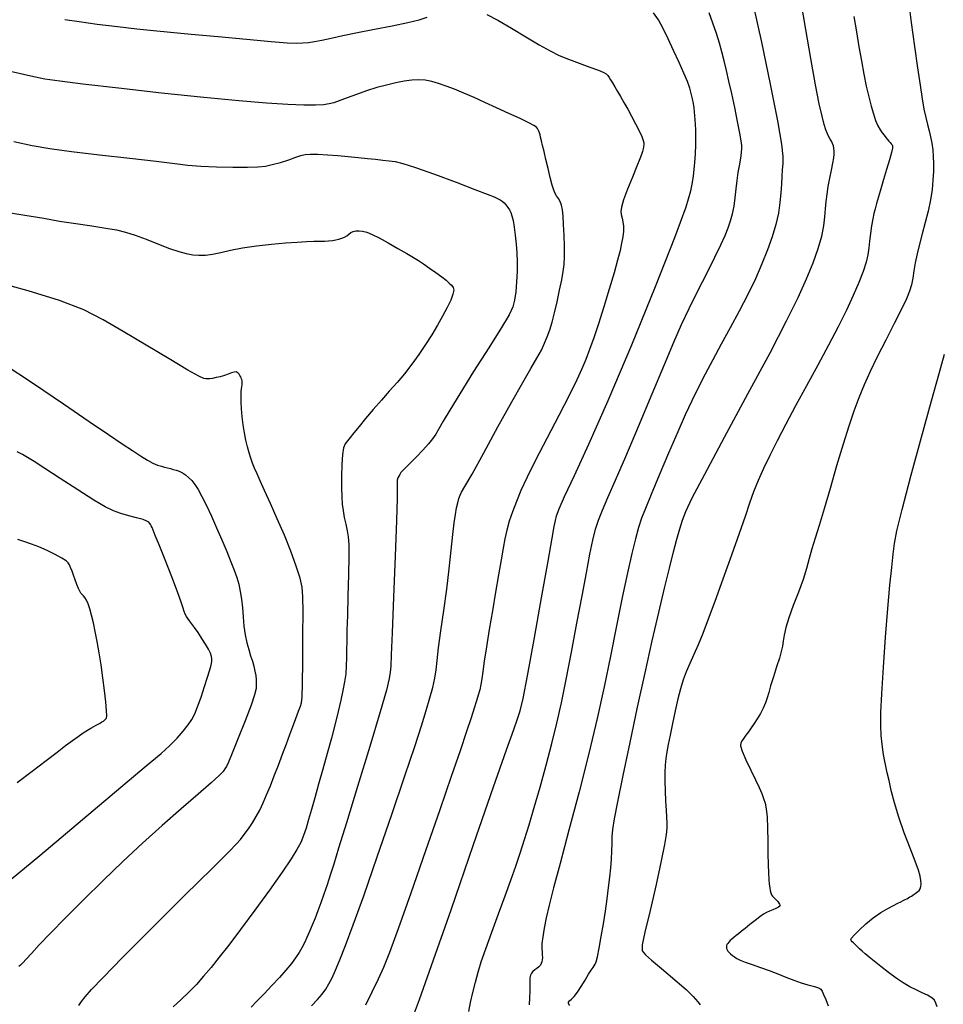
# Model space of a CAD drawing. Extents: x 349575 to 352775, y 1035233 to 1038233.
# Drawn here: x 351558 to 351728, y 1036363 to 1036544 of the extents above; entities that cross this region are included whole.
import ezdxf

# ---------------------------------------------------------------- set-up
doc = ezdxf.new("R2010")
doc.units = 0
doc.header["$MEASUREMENT"] = 0
doc.layers.add('INDEX', color=1, linetype='CONTINUOUS')
doc.layers.add('INTER', color=33, linetype='CONTINUOUS')

msp = doc.modelspace()

# ---------------------------------------------------------------- linework, layer by layer
at = {"layer": 'INDEX', "color": 1, "linetype": 'CONTINUOUS'}
for points, elevation in [([(351640.422, 1036361.324), (351640.715, 1036362.968), (351641.132, 1036364.843), (351641.605, 1036366.742), (351641.605, 1036366.742), (351642.097, 1036368.547), (351642.695, 1036370.489), (351643.513, 1036372.882), (351643.513, 1036372.882), (351644.616, 1036375.92), (351645.871, 1036379.301), (351647.092, 1036382.598), (351647.092, 1036382.598), (351648.139, 1036385.488), (351649.036, 1036388.051), (351649.852, 1036390.472), (351649.852, 1036390.472), (351650.651, 1036392.939), (351651.494, 1036395.655), (351652.438, 1036398.831), (351652.438, 1036398.831), (351653.511, 1036402.581), (351654.632, 1036406.638), (351655.688, 1036410.641), (351655.688, 1036410.641), (351656.604, 1036414.364), (351657.445, 1036418.125), (351658.315, 1036422.38), (351658.315, 1036422.38), (351659.281, 1036427.402), (351660.28, 1036432.749), (351661.216, 1036437.796), (351661.216, 1036437.796), (351662.013, 1036442.037), (351662.676, 1036445.43), (351663.228, 1036448.049), (351663.228, 1036448.049), (351663.715, 1036450.027), (351664.249, 1036451.719), (351664.962, 1036453.538), (351664.962, 1036453.538), (351665.978, 1036455.879), (351667.384, 1036459.061), (351669.26, 1036463.387), (351669.26, 1036463.387), (351671.607, 1036468.94), (351674.109, 1036474.929), (351676.371, 1036480.347), (351676.371, 1036480.347), (351678.115, 1036484.465), (351679.534, 1036487.677), (351680.937, 1036490.658), (351680.937, 1036490.658), (351682.542, 1036493.903), (351684.199, 1036497.186), (351685.666, 1036500.104), (351685.666, 1036500.104), (351686.76, 1036502.356), (351687.533, 1036504.067), (351688.097, 1036505.465), (351688.097, 1036505.465), (351688.545, 1036506.755), (351688.904, 1036508.053), (351689.182, 1036509.448), (351689.182, 1036509.448), (351689.394, 1036510.998), (351689.571, 1036512.621), (351689.751, 1036514.199), (351689.751, 1036514.199), (351689.959, 1036515.631), (351690.172, 1036516.878), (351690.354, 1036517.915), (351690.481, 1036518.734), (351690.555, 1036519.396), (351690.589, 1036519.978), (351690.589, 1036519.978), (351690.584, 1036520.591), (351690.492, 1036521.474), (351690.254, 1036522.902), (351690.254, 1036522.902), (351689.835, 1036525.033), (351689.302, 1036527.585), (351688.747, 1036530.161), (351688.747, 1036530.161), (351688.243, 1036532.443), (351687.789, 1036534.431), (351687.368, 1036536.201), (351687.368, 1036536.201), (351686.954, 1036537.84), (351686.499, 1036539.467), (351685.946, 1036541.206), (351685.946, 1036541.206), (351685.272, 1036543.124), (351684.584, 1036545.035)], 2420), ([(351553.805, 1036508.592), (351558.764, 1036507.831), (351562.24, 1036507.224), (351565.124, 1036506.711), (351565.124, 1036506.711), (351568.103, 1036506.242), (351571.046, 1036505.814), (351573.619, 1036505.435), (351573.619, 1036505.435), (351575.606, 1036505.092), (351577.275, 1036504.696), (351579.01, 1036504.141), (351579.01, 1036504.141), (351581.084, 1036503.364), (351583.307, 1036502.492), (351585.376, 1036501.7), (351585.376, 1036501.7), (351587.062, 1036501.123), (351588.431, 1036500.75), (351589.623, 1036500.529), (351589.623, 1036500.529), (351590.769, 1036500.424), (351591.957, 1036500.445), (351593.265, 1036500.614), (351593.265, 1036500.614), (351594.773, 1036500.936), (351596.571, 1036501.35), (351598.752, 1036501.778), (351598.752, 1036501.778), (351601.34, 1036502.152), (351604.083, 1036502.458), (351606.658, 1036502.694), (351606.658, 1036502.694), (351608.809, 1036502.858), (351610.538, 1036502.961), (351611.91, 1036503.016), (351611.91, 1036503.016), (351612.995, 1036503.039), (351613.869, 1036503.05), (351614.614, 1036503.076), (351614.614, 1036503.076), (351615.295, 1036503.137), (351615.926, 1036503.237), (351616.506, 1036503.376), (351616.506, 1036503.376), (351617.037, 1036503.553), (351617.517, 1036503.77), (351617.947, 1036504.026), (351617.947, 1036504.026), (351618.334, 1036504.312), (351618.715, 1036504.589), (351619.134, 1036504.809), (351619.134, 1036504.809), (351619.628, 1036504.93), (351620.204, 1036504.946), (351620.862, 1036504.855), (351620.862, 1036504.855), (351621.623, 1036504.646), (351622.59, 1036504.259), (351623.886, 1036503.624), (351623.886, 1036503.624), (351625.56, 1036502.713), (351627.367, 1036501.686), (351628.986, 1036500.747), (351628.986, 1036500.747), (351630.192, 1036500.041), (351631.14, 1036499.463), (351632.079, 1036498.849), (351632.079, 1036498.849), (351633.186, 1036498.083), (351634.356, 1036497.244), (351635.413, 1036496.457), (351635.413, 1036496.457), (351636.218, 1036495.821), (351636.796, 1036495.319), (351637.209, 1036494.908), (351637.209, 1036494.908), (351637.498, 1036494.524), (351637.613, 1036494.035), (351637.483, 1036493.292), (351637.483, 1036493.292), (351637.059, 1036492.187), (351636.391, 1036490.789), (351635.554, 1036489.208), (351635.554, 1036489.208), (351634.607, 1036487.539), (351633.567, 1036485.807), (351632.434, 1036484.019), (351632.434, 1036484.019), (351631.214, 1036482.192), (351629.921, 1036480.379), (351628.577, 1036478.64), (351628.577, 1036478.64), (351627.195, 1036477.011), (351625.776, 1036475.426), (351624.315, 1036473.795), (351624.315, 1036473.795), (351622.828, 1036472.07), (351621.417, 1036470.38), (351620.202, 1036468.901), (351619.273, 1036467.761), (351618.589, 1036466.918), (351618.076, 1036466.285), (351618.076, 1036466.285), (351617.673, 1036465.738), (351617.367, 1036465.012), (351617.154, 1036463.808), (351617.154, 1036463.808), (351617.03, 1036461.949), (351616.978, 1036459.752), (351616.977, 1036457.657), (351616.977, 1036457.657), (351617.013, 1036455.997), (351617.101, 1036454.667), (351617.259, 1036453.455), (351617.259, 1036453.455), (351617.494, 1036452.198), (351617.764, 1036450.936), (351618.013, 1036449.759), (351618.013, 1036449.759), (351618.196, 1036448.66), (351618.3, 1036447.24), (351618.321, 1036445), (351618.321, 1036445), (351618.263, 1036441.658), (351618.16, 1036437.79), (351618.057, 1036434.189), (351618.057, 1036434.189), (351617.986, 1036431.459), (351617.946, 1036429.457), (351617.923, 1036427.849), (351617.923, 1036427.849), (351617.903, 1036426.356), (351617.856, 1036424.896), (351617.747, 1036423.441), (351617.747, 1036423.441), (351617.548, 1036421.952), (351617.255, 1036420.355), (351616.864, 1036418.57), (351616.864, 1036418.57), (351616.377, 1036416.527), (351615.793, 1036414.214), (351615.112, 1036411.63), (351615.112, 1036411.63), (351614.343, 1036408.808), (351613.539, 1036405.911), (351612.76, 1036403.136), (351612.76, 1036403.136), (351612.058, 1036400.645), (351611.441, 1036398.473), (351610.911, 1036396.618), (351610.911, 1036396.618), (351610.454, 1036395.061), (351610.005, 1036393.706), (351609.484, 1036392.435), (351609.484, 1036392.435), (351608.792, 1036391.095), (351607.73, 1036389.386), (351606.079, 1036386.97), (351606.079, 1036386.97), (351603.731, 1036383.669), (351601.027, 1036379.941), (351598.419, 1036376.406), (351598.419, 1036376.406), (351596.26, 1036373.546), (351594.504, 1036371.292), (351593.006, 1036369.442), (351593.006, 1036369.442), (351591.63, 1036367.815), (351590.289, 1036366.32), (351588.903, 1036364.89), (351588.903, 1036364.89), (351587.436, 1036363.488), (351586.015, 1036362.196)], 2430), ([(351726.533, 1036362.2), (351726.307, 1036362.878), (351726.016, 1036363.409), (351725.533, 1036363.863), (351725.533, 1036363.863), (351724.767, 1036364.302), (351723.78, 1036364.763), (351722.672, 1036365.28), (351722.672, 1036365.28), (351721.518, 1036365.882), (351720.304, 1036366.605), (351718.992, 1036367.48), (351718.992, 1036367.48), (351717.576, 1036368.511), (351716.177, 1036369.585), (351714.95, 1036370.558), (351714.95, 1036370.558), (351714.008, 1036371.323), (351713.304, 1036371.915), (351712.747, 1036372.409), (351712.264, 1036372.861), (351711.838, 1036373.272), (351711.467, 1036373.631), (351711.467, 1036373.631), (351711.153, 1036373.926), (351710.9, 1036374.165), (351710.717, 1036374.358), (351710.717, 1036374.358), (351710.633, 1036374.537), (351710.762, 1036374.832), (351711.242, 1036375.393), (351711.242, 1036375.393), (351712.159, 1036376.312), (351713.394, 1036377.439), (351714.78, 1036378.563), (351714.78, 1036378.563), (351716.162, 1036379.512), (351717.431, 1036380.262), (351718.495, 1036380.83), (351718.495, 1036380.83), (351719.287, 1036381.234), (351719.858, 1036381.517), (351720.288, 1036381.726), (351720.288, 1036381.726), (351720.645, 1036381.902), (351720.959, 1036382.064), (351721.248, 1036382.224), (351721.248, 1036382.224), (351721.526, 1036382.391), (351721.793, 1036382.561), (351722.046, 1036382.726), (351722.046, 1036382.726), (351722.283, 1036382.884), (351722.513, 1036383.04), (351722.75, 1036383.2), (351722.75, 1036383.2), (351722.998, 1036383.378), (351723.231, 1036383.6), (351723.418, 1036383.9), (351723.418, 1036383.9), (351723.532, 1036384.304), (351723.568, 1036384.817), (351723.526, 1036385.439), (351723.526, 1036385.439), (351723.388, 1036386.21), (351723.072, 1036387.321), (351722.477, 1036389.004), (351722.477, 1036389.004), (351721.557, 1036391.388), (351720.477, 1036394.206), (351719.456, 1036397.086), (351719.456, 1036397.086), (351718.667, 1036399.711), (351718.093, 1036401.975), (351717.673, 1036403.822), (351717.673, 1036403.822), (351717.351, 1036405.244), (351717.089, 1036406.426), (351716.854, 1036407.6), (351716.854, 1036407.6), (351716.624, 1036408.95), (351716.415, 1036410.472), (351716.253, 1036412.112), (351716.253, 1036412.112), (351716.167, 1036413.914), (351716.186, 1036416.299), (351716.34, 1036419.787), (351716.34, 1036419.787), (351716.642, 1036424.651), (351717.04, 1036430.195), (351717.462, 1036435.48), (351717.462, 1036435.48), (351717.848, 1036439.752), (351718.179, 1036443.012), (351718.442, 1036445.442), (351718.442, 1036445.442), (351718.678, 1036447.38), (351719.124, 1036449.763), (351720.071, 1036453.677), (351720.071, 1036453.677), (351721.684, 1036459.773), (351723.639, 1036466.947), (351725.488, 1036473.658), (351725.488, 1036473.658), (351726.879, 1036478.707), (351727.857, 1036482.255)], 2410)]:
    msp.add_lwpolyline(points, dxfattribs=dict(at, elevation=elevation))
at = {"layer": 'INTER', "linetype": 'CONTINUOUS'}
for points, elevation in [([(351721.183, 1036547.733), (351721.771, 1036543.25), (351722.371, 1036538.842), (351722.922, 1036534.897), (351722.922, 1036534.897), (351723.377, 1036531.712), (351723.757, 1036529.226), (351724.1, 1036527.289), (351724.1, 1036527.289), (351724.435, 1036525.75), (351724.759, 1036524.473), (351725.059, 1036523.322), (351725.059, 1036523.322), (351725.325, 1036522.184), (351725.545, 1036521.026), (351725.71, 1036519.835), (351725.71, 1036519.835), (351725.812, 1036518.597), (351725.852, 1036517.277), (351725.836, 1036515.84), (351725.836, 1036515.84), (351725.762, 1036514.254), (351725.599, 1036512.509), (351725.308, 1036510.602), (351725.308, 1036510.602), (351724.872, 1036508.548), (351724.343, 1036506.434), (351723.794, 1036504.37), (351723.794, 1036504.37), (351723.29, 1036502.444), (351722.855, 1036500.671), (351722.505, 1036499.046), (351722.505, 1036499.046), (351722.245, 1036497.563), (351722.024, 1036496.212), (351721.784, 1036494.98), (351721.784, 1036494.98), (351721.449, 1036493.802), (351720.894, 1036492.414), (351719.982, 1036490.498), (351719.982, 1036490.498), (351718.641, 1036487.863), (351717.066, 1036484.808), (351715.522, 1036481.758), (351715.522, 1036481.758), (351714.214, 1036479.036), (351713.116, 1036476.572), (351712.142, 1036474.198), (351712.142, 1036474.198), (351711.213, 1036471.734), (351710.258, 1036468.961), (351709.213, 1036465.651), (351709.213, 1036465.651), (351708.043, 1036461.706), (351706.841, 1036457.556), (351705.731, 1036453.762), (351705.731, 1036453.762), (351704.812, 1036450.748), (351704.077, 1036448.394), (351703.491, 1036446.445), (351703.491, 1036446.445), (351703.007, 1036444.656), (351702.509, 1036442.833), (351701.866, 1036440.795), (351701.866, 1036440.795), (351701.005, 1036438.441), (351700.069, 1036435.99), (351699.259, 1036433.744), (351699.259, 1036433.744), (351698.723, 1036431.937), (351698.412, 1036430.535), (351698.224, 1036429.436), (351698.224, 1036429.436), (351698.063, 1036428.517), (351697.848, 1036427.565), (351697.504, 1036426.344), (351697.504, 1036426.344), (351696.99, 1036424.711), (351696.407, 1036422.902), (351695.892, 1036421.245), (351695.892, 1036421.245), (351695.542, 1036419.982), (351695.277, 1036419.002), (351694.979, 1036418.109), (351694.979, 1036418.109), (351694.555, 1036417.15), (351694.029, 1036416.149), (351693.455, 1036415.176), (351693.455, 1036415.176), (351692.88, 1036414.286), (351692.328, 1036413.488), (351691.819, 1036412.78), (351691.819, 1036412.78), (351691.37, 1036412.158), (351690.984, 1036411.621), (351690.66, 1036411.171), (351690.66, 1036411.171), (351690.422, 1036410.764), (351690.377, 1036410.188), (351690.658, 1036409.187), (351690.658, 1036409.187), (351691.334, 1036407.612), (351692.23, 1036405.739), (351693.106, 1036403.946), (351693.106, 1036403.946), (351693.777, 1036402.529), (351694.256, 1036401.437), (351694.611, 1036400.532), (351694.611, 1036400.532), (351694.894, 1036399.661), (351695.111, 1036398.598), (351695.256, 1036397.1), (351695.256, 1036397.1), (351695.329, 1036395.025), (351695.359, 1036392.644), (351695.382, 1036390.326), (351695.382, 1036390.326), (351695.427, 1036388.375), (351695.493, 1036386.819), (351695.572, 1036385.616), (351695.572, 1036385.616), (351695.655, 1036384.721), (351695.745, 1036384.062), (351695.843, 1036383.56), (351695.843, 1036383.56), (351695.955, 1036383.15), (351696.091, 1036382.807), (351696.268, 1036382.519), (351696.268, 1036382.519), (351696.493, 1036382.271), (351696.746, 1036382.042), (351696.999, 1036381.804), (351696.999, 1036381.804), (351697.228, 1036381.543), (351697.418, 1036381.279), (351697.558, 1036381.043), (351697.558, 1036381.043), (351697.628, 1036380.853), (351697.574, 1036380.685), (351697.332, 1036380.502), (351697.332, 1036380.502), (351696.872, 1036380.279), (351696.281, 1036380.031), (351695.674, 1036379.782), (351695.674, 1036379.782), (351695.132, 1036379.537), (351694.579, 1036379.227), (351693.901, 1036378.76), (351693.901, 1036378.76), (351693.029, 1036378.088), (351692.076, 1036377.319), (351691.197, 1036376.6), (351691.197, 1036376.6), (351690.511, 1036376.044), (351689.986, 1036375.623), (351689.553, 1036375.276), (351689.553, 1036375.276), (351689.155, 1036374.95), (351688.791, 1036374.641), (351688.474, 1036374.356), (351688.474, 1036374.356), (351688.213, 1036374.099), (351688.012, 1036373.862), (351687.87, 1036373.632), (351687.87, 1036373.632), (351687.787, 1036373.399), (351687.763, 1036373.163), (351687.799, 1036372.922), (351687.799, 1036372.922), (351687.893, 1036372.676), (351688.047, 1036372.426), (351688.26, 1036372.172), (351688.26, 1036372.172), (351688.532, 1036371.914), (351688.859, 1036371.65), (351689.24, 1036371.38), (351689.24, 1036371.38), (351689.689, 1036371.1), (351690.31, 1036370.787), (351691.223, 1036370.416), (351691.223, 1036370.416), (351692.503, 1036369.967), (351694.032, 1036369.447), (351695.645, 1036368.869), (351695.645, 1036368.869), (351697.207, 1036368.253), (351698.703, 1036367.64), (351700.147, 1036367.078), (351700.147, 1036367.078), (351701.531, 1036366.606), (351702.762, 1036366.236), (351703.723, 1036365.969), (351703.723, 1036365.969), (351704.34, 1036365.798), (351704.698, 1036365.684), (351704.922, 1036365.573), (351704.922, 1036365.573), (351705.123, 1036365.407), (351705.354, 1036365.079), (351705.654, 1036364.476), (351705.654, 1036364.476), (351706.045, 1036363.531), (351706.485, 1036362.367)], 2412), ([(351692.754, 1036546.211), (351694.194, 1036539.644), (351695.828, 1036531.921), (351697.185, 1036525.139), (351697.185, 1036525.139), (351697.913, 1036520.875), (351698.14, 1036518.617), (351698.115, 1036517.335), (351698.115, 1036517.335), (351698.044, 1036516.163), (351697.968, 1036514.892), (351697.886, 1036513.478), (351697.886, 1036513.478), (351697.785, 1036511.886), (351697.616, 1036510.117), (351697.321, 1036508.179), (351697.321, 1036508.179), (351696.848, 1036506.081), (351696.188, 1036503.823), (351695.342, 1036501.406), (351695.342, 1036501.406), (351694.309, 1036498.83), (351693.089, 1036496.095), (351691.682, 1036493.201), (351691.682, 1036493.201), (351690.105, 1036490.166), (351688.446, 1036487.084), (351686.808, 1036484.067), (351686.808, 1036484.067), (351685.279, 1036481.209), (351683.876, 1036478.528), (351682.599, 1036476.024), (351682.599, 1036476.024), (351681.422, 1036473.636), (351680.212, 1036471.058), (351678.812, 1036467.922), (351678.812, 1036467.922), (351677.138, 1036464.044), (351675.41, 1036459.963), (351673.921, 1036456.404), (351673.921, 1036456.404), (351672.883, 1036453.876), (351672.181, 1036452.04), (351671.619, 1036450.344), (351671.619, 1036450.344), (351671.028, 1036448.289), (351670.348, 1036445.597), (351669.55, 1036442.04), (351669.55, 1036442.04), (351668.613, 1036437.496), (351667.567, 1036432.248), (351666.456, 1036426.684), (351666.456, 1036426.684), (351665.296, 1036421.071), (351664.005, 1036415.216), (351662.476, 1036408.806), (351662.476, 1036408.806), (351660.668, 1036401.73), (351658.803, 1036394.687), (351657.169, 1036388.577), (351657.169, 1036388.577), (351655.984, 1036384.068), (351655.187, 1036380.895), (351654.646, 1036378.559), (351654.646, 1036378.559), (351654.252, 1036376.646), (351653.984, 1036375.073), (351653.841, 1036373.839), (351653.841, 1036373.839), (351653.814, 1036372.928), (351653.856, 1036372.259), (351653.911, 1036371.732), (351653.911, 1036371.732), (351653.931, 1036371.266), (351653.908, 1036370.845), (351653.842, 1036370.469), (351653.842, 1036370.469), (351653.728, 1036370.135), (351653.551, 1036369.832), (351653.287, 1036369.545), (351653.287, 1036369.545), (351652.932, 1036369.262), (351652.538, 1036368.976), (351652.173, 1036368.682), (351652.173, 1036368.682), (351651.893, 1036368.367), (351651.708, 1036367.992), (351651.615, 1036367.51), (351651.615, 1036367.51), (351651.605, 1036366.878), (351651.629, 1036366.064), (351651.632, 1036365.04), (351651.632, 1036365.04), (351651.572, 1036363.818), (351651.469, 1036362.561)], 2418), ([(351658.974, 1036362.429), (351658.79, 1036362.656), (351658.79, 1036362.656), (351658.713, 1036362.848), (351658.754, 1036363.04), (351658.937, 1036363.275), (351658.937, 1036363.275), (351659.274, 1036363.604), (351659.756, 1036364.106), (351660.367, 1036364.87), (351660.367, 1036364.87), (351661.077, 1036365.931), (351661.799, 1036367.109), (351662.434, 1036368.17), (351662.434, 1036368.17), (351662.906, 1036368.935), (351663.236, 1036369.435), (351663.467, 1036369.754), (351663.467, 1036369.754), (351663.645, 1036370.01), (351663.823, 1036370.46), (351664.055, 1036371.393), (351664.055, 1036371.393), (351664.377, 1036373.004), (351664.758, 1036375.117), (351665.148, 1036377.463), (351665.148, 1036377.463), (351665.508, 1036379.806), (351665.828, 1036382.052), (351666.106, 1036384.142), (351666.106, 1036384.142), (351666.339, 1036386.031), (351666.521, 1036387.746), (351666.642, 1036389.327), (351666.642, 1036389.327), (351666.704, 1036390.808), (351666.739, 1036392.198), (351666.785, 1036393.5), (351666.785, 1036393.5), (351666.897, 1036394.827), (351667.19, 1036396.738), (351667.79, 1036399.902), (351667.79, 1036399.902), (351668.78, 1036404.756), (351670.05, 1036410.801), (351671.444, 1036417.303), (351671.444, 1036417.303), (351672.826, 1036423.621), (351674.136, 1036429.485), (351675.335, 1036434.714), (351675.335, 1036434.714), (351676.389, 1036439.168), (351677.293, 1036442.861), (351678.047, 1036445.847), (351678.047, 1036445.847), (351678.662, 1036448.201), (351679.19, 1036450.085), (351679.694, 1036451.681), (351679.694, 1036451.681), (351680.313, 1036453.305), (351681.497, 1036455.809), (351683.772, 1036460.178), (351683.772, 1036460.178), (351687.419, 1036466.96), (351691.739, 1036474.948), (351695.788, 1036482.501), (351695.788, 1036482.501), (351698.832, 1036488.345), (351700.971, 1036492.686), (351702.518, 1036496.098), (351702.518, 1036496.098), (351703.731, 1036499.061), (351704.662, 1036501.67), (351705.312, 1036503.926), (351705.312, 1036503.926), (351705.696, 1036505.842), (351705.898, 1036507.492), (351706.014, 1036508.96), (351706.014, 1036508.96), (351706.131, 1036510.331), (351706.286, 1036511.685), (351706.502, 1036513.099), (351706.502, 1036513.099), (351706.786, 1036514.608), (351707.091, 1036516.088), (351707.351, 1036517.369), (351707.351, 1036517.369), (351707.517, 1036518.333), (351707.593, 1036519.04), (351707.599, 1036519.601), (351707.599, 1036519.601), (351707.55, 1036520.106), (351707.449, 1036520.573), (351707.296, 1036521.002), (351707.296, 1036521.002), (351707.094, 1036521.399), (351706.859, 1036521.797), (351706.609, 1036522.233), (351706.609, 1036522.233), (351706.356, 1036522.758), (351706.081, 1036523.475), (351705.759, 1036524.501), (351705.759, 1036524.501), (351705.363, 1036525.994), (351704.848, 1036528.291), (351704.166, 1036531.773), (351704.166, 1036531.773), (351703.302, 1036536.591), (351702.364, 1036541.984), (351701.494, 1036546.96)], 2416), ([(351566.093, 1036543.775), (351568.708, 1036543.397), (351568.708, 1036543.397), (351572.047, 1036542.962), (351575.756, 1036542.507), (351579.316, 1036542.099), (351579.316, 1036542.099), (351582.411, 1036541.777), (351585.527, 1036541.48), (351589.349, 1036541.124), (351589.349, 1036541.124), (351594.273, 1036540.654), (351599.52, 1036540.158), (351604.02, 1036539.754), (351604.02, 1036539.754), (351606.98, 1036539.532), (351608.722, 1036539.465), (351609.848, 1036539.499), (351609.848, 1036539.499), (351610.88, 1036539.591), (351612.018, 1036539.753), (351613.385, 1036540.013), (351613.385, 1036540.013), (351615.094, 1036540.388), (351617.236, 1036540.865), (351619.894, 1036541.423), (351619.894, 1036541.423), (351623.055, 1036542.037), (351626.314, 1036542.659), (351629.17, 1036543.241), (351629.17, 1036543.241), (351631.253, 1036543.746), (351632.72, 1036544.202)], 2424), ([(351643.737, 1036544.731), (351645.756, 1036543.68), (351648.244, 1036542.225), (351650.907, 1036540.606), (351653.358, 1036539.13), (351653.358, 1036539.13), (351655.326, 1036538.023), (351657.013, 1036537.195), (351658.734, 1036536.476), (351658.734, 1036536.476), (351660.696, 1036535.741), (351662.649, 1036535.037), (351664.235, 1036534.457), (351664.235, 1036534.457), (351665.196, 1036534.06), (351665.68, 1036533.775), (351665.937, 1036533.5), (351665.937, 1036533.5), (351666.179, 1036533.148), (351666.462, 1036532.69), (351666.804, 1036532.115), (351666.804, 1036532.115), (351667.218, 1036531.413), (351667.71, 1036530.58), (351668.278, 1036529.618), (351668.278, 1036529.618), (351668.918, 1036528.529), (351669.611, 1036527.322), (351670.336, 1036526.011), (351670.336, 1036526.011), (351671.059, 1036524.633), (351671.706, 1036523.33), (351672.197, 1036522.268), (351672.197, 1036522.268), (351672.472, 1036521.559), (351672.576, 1036521.107), (351672.575, 1036520.76), (351672.575, 1036520.76), (351672.527, 1036520.394), (351672.442, 1036519.983), (351672.322, 1036519.526), (351672.322, 1036519.526), (351672.149, 1036518.985), (351671.841, 1036518.158), (351671.298, 1036516.804), (351671.298, 1036516.804), (351670.478, 1036514.81), (351669.573, 1036512.57), (351668.834, 1036510.606), (351668.834, 1036510.606), (351668.448, 1036509.302), (351668.357, 1036508.5), (351668.442, 1036507.906), (351668.442, 1036507.906), (351668.593, 1036507.273), (351668.742, 1036506.554), (351668.835, 1036505.75), (351668.835, 1036505.75), (351668.825, 1036504.856), (351668.711, 1036503.842), (351668.503, 1036502.672), (351668.503, 1036502.672), (351668.199, 1036501.285), (351667.753, 1036499.52), (351667.106, 1036497.19), (351667.106, 1036497.19), (351666.233, 1036494.218), (351665.236, 1036490.948), (351664.25, 1036487.834), (351664.25, 1036487.834), (351663.38, 1036485.227), (351662.614, 1036483.08), (351661.912, 1036481.245), (351661.912, 1036481.245), (351661.2, 1036479.522), (351660.274, 1036477.505), (351658.896, 1036474.738), (351658.896, 1036474.738), (351656.942, 1036470.961), (351654.726, 1036466.715), (351652.674, 1036462.736), (351652.674, 1036462.736), (351651.115, 1036459.589), (351649.989, 1036457.15), (351649.139, 1036455.119), (351649.139, 1036455.119), (351648.433, 1036453.25), (351647.844, 1036451.492), (351647.374, 1036449.845), (351647.374, 1036449.845), (351647.008, 1036448.266), (351646.682, 1036446.533), (351646.317, 1036444.384), (351646.317, 1036444.384), (351645.856, 1036441.635), (351645.317, 1036438.43), (351644.74, 1036434.995), (351644.74, 1036434.995), (351644.167, 1036431.562), (351643.646, 1036428.394), (351643.23, 1036425.761), (351642.95, 1036423.847), (351642.76, 1036422.493), (351642.595, 1036421.453), (351642.595, 1036421.453), (351642.396, 1036420.507), (351642.142, 1036419.537), (351641.82, 1036418.45), (351641.82, 1036418.45), (351641.405, 1036417.125), (351640.82, 1036415.329), (351639.975, 1036412.8), (351639.975, 1036412.8), (351638.783, 1036409.286), (351637.165, 1036404.56), (351635.049, 1036398.401), (351635.049, 1036398.401), (351632.449, 1036390.865), (351629.751, 1036383.101), (351627.429, 1036376.532), (351627.429, 1036376.532), (351625.819, 1036372.175), (351624.7, 1036369.422), (351623.71, 1036367.26), (351623.71, 1036367.26), (351622.578, 1036364.907), (351621.392, 1036362.515)], 2424), ([(351630.229, 1036360.614), (351631.307, 1036363.562), (351633.53, 1036369.785), (351633.53, 1036369.785), (351637.12, 1036380.053), (351641.279, 1036392.035), (351644.952, 1036402.63), (351644.952, 1036402.63), (351647.338, 1036409.478), (351648.644, 1036413.196), (351649.332, 1036415.148), (351649.332, 1036415.148), (351649.822, 1036416.659), (351650.37, 1036418.915), (351651.192, 1036423.066), (351651.192, 1036423.066), (351652.409, 1036429.735), (351653.778, 1036437.435), (351654.963, 1036444.154), (351654.963, 1036444.154), (351655.71, 1036448.37), (351656.104, 1036450.54), (351656.312, 1036451.614), (351656.312, 1036451.614), (351656.523, 1036452.478), (351656.995, 1036453.77), (351658.009, 1036456.064), (351658.009, 1036456.064), (351659.803, 1036459.897), (351662.456, 1036465.661), (351666.009, 1036473.708), (351666.009, 1036473.708), (351670.345, 1036483.969), (351674.73, 1036494.683), (351678.276, 1036503.669), (351678.276, 1036503.669), (351680.337, 1036509.314), (351681.235, 1036512.291), (351681.535, 1036513.842), (351681.535, 1036513.842), (351681.707, 1036515.032), (351681.85, 1036516.202), (351681.966, 1036517.513), (351681.966, 1036517.513), (351682.058, 1036519.065), (351682.119, 1036520.711), (351682.143, 1036522.24), (351682.143, 1036522.24), (351682.125, 1036523.489), (351682.078, 1036524.492), (351682.019, 1036525.326), (351682.019, 1036525.326), (351681.96, 1036526.068), (351681.894, 1036526.781), (351681.809, 1036527.523), (351681.809, 1036527.523), (351681.691, 1036528.34), (351681.529, 1036529.228), (351681.312, 1036530.166), (351681.312, 1036530.166), (351681.017, 1036531.167), (351680.584, 1036532.36), (351679.942, 1036533.908), (351679.942, 1036533.908), (351679.058, 1036535.895), (351678.042, 1036538.11), (351677.044, 1036540.267), (351677.044, 1036540.267), (351676.163, 1036542.135), (351675.309, 1036543.706), (351674.344, 1036545.029)], 2422), ([(351711.206, 1036544.317), (351711.676, 1036541.515), (351711.676, 1036541.515), (351712.142, 1036538.781), (351712.6, 1036536.167), (351713.051, 1036533.736), (351713.051, 1036533.736), (351713.496, 1036531.54), (351713.934, 1036529.589), (351714.366, 1036527.883), (351714.366, 1036527.883), (351714.791, 1036526.422), (351715.21, 1036525.207), (351715.622, 1036524.237), (351715.622, 1036524.237), (351716.026, 1036523.501), (351716.414, 1036522.942), (351716.776, 1036522.493), (351716.776, 1036522.493), (351717.105, 1036522.096), (351717.399, 1036521.739), (351717.658, 1036521.424), (351717.658, 1036521.424), (351717.882, 1036521.15), (351718.07, 1036520.916), (351718.224, 1036520.724), (351718.224, 1036520.724), (351718.33, 1036520.533), (351718.332, 1036520.151), (351718.158, 1036519.345), (351718.158, 1036519.345), (351717.769, 1036517.966), (351717.24, 1036516.21), (351716.678, 1036514.355), (351716.678, 1036514.355), (351716.171, 1036512.641), (351715.74, 1036511.153), (351715.39, 1036509.932), (351715.39, 1036509.932), (351715.117, 1036508.979), (351714.894, 1036508.119), (351714.686, 1036507.134), (351714.686, 1036507.134), (351714.469, 1036505.871), (351714.26, 1036504.445), (351714.084, 1036503.04), (351714.084, 1036503.04), (351713.949, 1036501.775), (351713.773, 1036500.534), (351713.456, 1036499.136), (351713.456, 1036499.136), (351712.912, 1036497.433), (351712.126, 1036495.394), (351711.096, 1036493.02), (351711.096, 1036493.02), (351709.824, 1036490.311), (351708.308, 1036487.267), (351706.549, 1036483.888), (351706.549, 1036483.888), (351704.573, 1036480.21), (351702.507, 1036476.42), (351700.505, 1036472.74), (351700.505, 1036472.74), (351698.695, 1036469.356), (351697.102, 1036466.306), (351695.726, 1036463.589), (351695.726, 1036463.589), (351694.562, 1036461.186), (351693.582, 1036459.008), (351692.751, 1036456.943), (351692.751, 1036456.943), (351692.012, 1036454.844), (351691.204, 1036452.399), (351690.143, 1036449.261), (351690.143, 1036449.261), (351688.72, 1036445.249), (351687.123, 1036440.86), (351685.617, 1036436.759), (351685.617, 1036436.759), (351684.402, 1036433.462), (351683.427, 1036430.885), (351682.579, 1036428.795), (351682.579, 1036428.795), (351681.771, 1036426.984), (351681.014, 1036425.352), (351680.348, 1036423.824), (351680.348, 1036423.824), (351679.794, 1036422.315), (351679.312, 1036420.692), (351678.842, 1036418.812), (351678.842, 1036418.812), (351678.346, 1036416.603), (351677.855, 1036414.29), (351677.42, 1036412.168), (351677.42, 1036412.168), (351677.082, 1036410.456), (351676.833, 1036409.066), (351676.655, 1036407.835), (351676.655, 1036407.835), (351676.533, 1036406.607), (351676.466, 1036405.267), (351676.457, 1036403.71), (351676.457, 1036403.71), (351676.504, 1036401.893), (351676.585, 1036400.016), (351676.676, 1036398.342), (351676.676, 1036398.342), (351676.751, 1036397.056), (351676.793, 1036396.028), (351676.784, 1036395.051), (351676.784, 1036395.051), (351676.688, 1036393.867), (351676.4, 1036392.03), (351675.796, 1036389.041), (351675.796, 1036389.041), (351674.824, 1036384.69), (351673.719, 1036379.911), (351672.786, 1036375.924), (351672.786, 1036375.924), (351672.286, 1036373.61), (351672.305, 1036372.492), (351672.883, 1036371.755), (351672.883, 1036371.755), (351674.009, 1036370.752), (351675.465, 1036369.514), (351676.985, 1036368.241), (351676.985, 1036368.241), (351678.344, 1036367.102), (351679.489, 1036366.126), (351680.412, 1036365.314), (351680.412, 1036365.314), (351681.118, 1036364.655), (351681.662, 1036364.103), (351682.112, 1036363.605), (351682.112, 1036363.605), (351682.529, 1036363.106), (351682.94, 1036362.553)], 2414), ([(351611.464, 1036362.374), (351612.57, 1036363.524), (351612.57, 1036363.524), (351613.428, 1036364.528), (351614.089, 1036365.457), (351614.658, 1036366.414), (351614.658, 1036366.414), (351615.233, 1036367.515), (351615.89, 1036368.931), (351616.698, 1036370.841), (351616.698, 1036370.841), (351617.74, 1036373.474), (351619.149, 1036377.247), (351621.074, 1036382.624), (351621.074, 1036382.624), (351623.557, 1036389.76), (351626.237, 1036397.58), (351628.649, 1036404.699), (351628.649, 1036404.699), (351630.437, 1036410.055), (351631.679, 1036413.871), (351632.563, 1036416.694), (351632.563, 1036416.694), (351633.245, 1036418.994), (351633.764, 1036420.936), (351634.13, 1036422.61), (351634.13, 1036422.61), (351634.367, 1036424.154), (351634.568, 1036425.895), (351634.845, 1036428.211), (351634.845, 1036428.211), (351635.273, 1036431.351), (351635.796, 1036435.069), (351636.323, 1036438.992), (351636.323, 1036438.992), (351636.78, 1036442.775), (351637.16, 1036446.191), (351637.472, 1036449.038), (351637.472, 1036449.038), (351637.727, 1036451.182), (351637.944, 1036452.751), (351638.147, 1036453.94), (351638.147, 1036453.94), (351638.353, 1036454.91), (351638.566, 1036455.694), (351638.785, 1036456.292), (351638.785, 1036456.292), (351639.067, 1036456.821), (351639.689, 1036457.874), (351640.984, 1036460.16), (351640.984, 1036460.16), (351643.142, 1036464.092), (351645.761, 1036468.893), (351648.297, 1036473.49), (351648.297, 1036473.49), (351650.315, 1036477.038), (351651.818, 1036479.609), (351652.921, 1036481.505), (351652.921, 1036481.505), (351653.732, 1036483.001), (351654.342, 1036484.268), (351654.833, 1036485.452), (351655.28, 1036486.691), (351655.718, 1036488.107), (351656.169, 1036489.819), (351656.169, 1036489.819), (351656.644, 1036491.869), (351657.101, 1036494.013), (351657.484, 1036495.93), (351657.484, 1036495.93), (351657.749, 1036497.416), (351657.904, 1036498.715), (351657.969, 1036500.184), (351657.969, 1036500.184), (351657.964, 1036502.064), (351657.912, 1036504.139), (351657.837, 1036506.074), (351657.837, 1036506.074), (351657.752, 1036507.608), (351657.634, 1036508.765), (351657.448, 1036509.641), (351657.448, 1036509.641), (351657.177, 1036510.324), (351656.859, 1036510.872), (351656.549, 1036511.334), (351656.549, 1036511.334), (351656.284, 1036511.785), (351656.03, 1036512.391), (351655.738, 1036513.341), (351655.738, 1036513.341), (351655.374, 1036514.748), (351654.972, 1036516.416), (351654.583, 1036518.072), (351654.583, 1036518.072), (351654.247, 1036519.487), (351653.973, 1036520.627), (351653.761, 1036521.502), (351653.761, 1036521.502), (351653.606, 1036522.135), (351653.487, 1036522.589), (351653.382, 1036522.938), (351653.382, 1036522.938), (351653.268, 1036523.243), (351653.143, 1036523.516), (351653.006, 1036523.758), (351653.006, 1036523.758), (351652.817, 1036523.987), (351652.369, 1036524.297), (351651.418, 1036524.802), (351651.418, 1036524.802), (351649.808, 1036525.573), (351647.741, 1036526.531), (351645.511, 1036527.552), (351645.511, 1036527.552), (351643.364, 1036528.534), (351641.355, 1036529.441), (351639.492, 1036530.253), (351639.492, 1036530.253), (351637.783, 1036530.957), (351636.227, 1036531.548), (351634.826, 1036532.027), (351634.826, 1036532.027), (351633.566, 1036532.39), (351632.377, 1036532.626), (351631.176, 1036532.716), (351631.176, 1036532.716), (351629.89, 1036532.652), (351628.489, 1036532.452), (351626.951, 1036532.142), (351626.951, 1036532.142), (351625.267, 1036531.743), (351623.469, 1036531.257), (351621.6, 1036530.679), (351621.6, 1036530.679), (351619.724, 1036530.025), (351617.992, 1036529.377), (351616.572, 1036528.833), (351616.572, 1036528.833), (351615.554, 1036528.469), (351614.695, 1036528.253), (351613.67, 1036528.128), (351613.67, 1036528.128), (351612.183, 1036528.054), (351610.048, 1036528.049), (351607.109, 1036528.15), (351607.109, 1036528.15), (351603.2, 1036528.391), (351598.119, 1036528.806), (351591.653, 1036529.431), (351591.653, 1036529.431), (351583.872, 1036530.263), (351575.964, 1036531.153), (351569.4, 1036531.914), (351569.4, 1036531.914), (351565.179, 1036532.428), (351562.432, 1036532.843), (351559.82, 1036533.376), (351559.82, 1036533.376), (351556.36, 1036534.173)], 2426), ([(351556.745, 1036521.336), (351560.078, 1036520.631), (351563.335, 1036520.06), (351567.308, 1036519.515), (351567.308, 1036519.515), (351572.473, 1036518.916), (351578.043, 1036518.306), (351582.912, 1036517.755), (351582.912, 1036517.755), (351586.302, 1036517.322), (351588.742, 1036517.006), (351591.089, 1036516.792), (351591.089, 1036516.792), (351593.961, 1036516.666), (351597.024, 1036516.612), (351599.708, 1036516.617), (351599.708, 1036516.617), (351601.606, 1036516.676), (351602.979, 1036516.821), (351604.253, 1036517.094), (351604.253, 1036517.094), (351605.739, 1036517.514), (351607.278, 1036517.999), (351608.594, 1036518.444), (351608.594, 1036518.444), (351609.516, 1036518.765), (351610.283, 1036518.954), (351611.24, 1036519.028), (351611.24, 1036519.028), (351612.64, 1036519.002), (351614.387, 1036518.903), (351616.295, 1036518.758), (351616.295, 1036518.758), (351618.201, 1036518.592), (351620.031, 1036518.419), (351621.731, 1036518.25), (351621.731, 1036518.25), (351623.259, 1036518.092), (351624.605, 1036517.948), (351625.77, 1036517.818), (351625.77, 1036517.818), (351626.843, 1036517.667), (351628.271, 1036517.324), (351630.59, 1036516.584), (351630.59, 1036516.584), (351634.087, 1036515.338), (351638.053, 1036513.867), (351641.529, 1036512.551), (351641.529, 1036512.551), (351643.788, 1036511.677), (351645.034, 1036511.171), (351645.7, 1036510.868), (351645.7, 1036510.868), (351646.158, 1036510.624), (351646.529, 1036510.372), (351646.871, 1036510.069), (351646.871, 1036510.069), (351647.227, 1036509.684), (351647.576, 1036509.238), (351647.884, 1036508.769), (351647.884, 1036508.769), (351648.128, 1036508.284), (351648.33, 1036507.676), (351648.526, 1036506.807), (351648.526, 1036506.807), (351648.738, 1036505.585), (351648.946, 1036504.102), (351649.12, 1036502.492), (351649.12, 1036502.492), (351649.233, 1036500.862), (351649.279, 1036499.189), (351649.257, 1036497.42), (351649.257, 1036497.42), (351649.166, 1036495.546), (351649.016, 1036493.73), (351648.815, 1036492.178), (351648.815, 1036492.178), (351648.513, 1036490.945), (351647.823, 1036489.488), (351646.398, 1036487.11), (351646.398, 1036487.11), (351644.056, 1036483.393), (351641.28, 1036479.02), (351638.719, 1036474.954), (351638.719, 1036474.954), (351636.877, 1036471.945), (351635.674, 1036469.903), (351634.887, 1036468.526), (351634.887, 1036468.526), (351634.298, 1036467.529), (351633.717, 1036466.674), (351632.959, 1036465.74), (351632.959, 1036465.74), (351631.911, 1036464.581), (351630.745, 1036463.352), (351629.705, 1036462.286), (351628.974, 1036461.556), (351628.503, 1036461.09), (351628.18, 1036460.755), (351628.18, 1036460.755), (351627.913, 1036460.441), (351627.685, 1036460.126), (351627.494, 1036459.81), (351627.494, 1036459.81), (351627.343, 1036459.482), (351627.241, 1036459.087), (351627.198, 1036458.561), (351627.198, 1036458.561), (351627.208, 1036457.694), (351627.207, 1036455.699), (351627.111, 1036451.642), (351627.111, 1036451.642), (351626.87, 1036445.081), (351626.559, 1036437.524), (351626.283, 1036430.968), (351626.283, 1036430.968), (351626.121, 1036426.909), (351626.033, 1036424.831), (351625.951, 1036423.718), (351625.951, 1036423.718), (351625.772, 1036422.571), (351625.25, 1036420.454), (351624.103, 1036416.45), (351624.103, 1036416.45), (351622.189, 1036410.089), (351619.927, 1036402.686), (351617.873, 1036396.002), (351617.873, 1036396.002), (351616.45, 1036391.374), (351615.543, 1036388.436), (351614.9, 1036386.398), (351614.9, 1036386.398), (351614.314, 1036384.6), (351613.742, 1036382.911), (351613.185, 1036381.33), (351613.185, 1036381.33), (351612.643, 1036379.858), (351612.116, 1036378.489), (351611.604, 1036377.218), (351611.604, 1036377.218), (351611.106, 1036376.04), (351610.622, 1036374.955), (351610.153, 1036373.962), (351610.153, 1036373.962), (351609.687, 1036373.049), (351609.173, 1036372.156), (351608.548, 1036371.209), (351608.548, 1036371.209), (351607.755, 1036370.144), (351606.769, 1036368.939), (351605.573, 1036367.578), (351605.573, 1036367.578), (351604.181, 1036366.077), (351602.739, 1036364.567), (351601.423, 1036363.211), (351601.423, 1036363.211), (351600.369, 1036362.13)], 2428), ([(351568.683, 1036362.459), (351569.154, 1036363.151), (351569.861, 1036364.051), (351569.861, 1036364.051), (351570.988, 1036365.348), (351573.059, 1036367.547), (351576.679, 1036371.235), (351576.679, 1036371.235), (351582.098, 1036376.648), (351588.129, 1036382.632), (351593.228, 1036387.684), (351593.228, 1036387.684), (351596.255, 1036390.699), (351597.684, 1036392.168), (351598.392, 1036392.981), (351598.392, 1036392.981), (351599.097, 1036393.868), (351599.872, 1036394.91), (351600.632, 1036396.03), (351600.632, 1036396.03), (351601.311, 1036397.173), (351601.936, 1036398.373), (351602.553, 1036399.688), (351602.553, 1036399.688), (351603.202, 1036401.167), (351603.892, 1036402.819), (351604.621, 1036404.645), (351604.621, 1036404.645), (351605.383, 1036406.622), (351606.144, 1036408.638), (351606.862, 1036410.56), (351606.862, 1036410.56), (351607.502, 1036412.278), (351608.057, 1036413.767), (351608.527, 1036415.028), (351608.527, 1036415.028), (351608.914, 1036416.065), (351609.221, 1036416.889), (351609.456, 1036417.515), (351609.456, 1036417.515), (351609.624, 1036418.079), (351609.739, 1036419.197), (351609.814, 1036421.606), (351609.814, 1036421.606), (351609.861, 1036425.704), (351609.889, 1036430.537), (351609.905, 1036434.81), (351609.905, 1036434.81), (351609.893, 1036437.592), (351609.756, 1036439.383), (351609.373, 1036441.047), (351609.373, 1036441.047), (351608.657, 1036443.263), (351607.66, 1036445.976), (351606.469, 1036448.954), (351606.469, 1036448.954), (351605.178, 1036451.959), (351603.919, 1036454.764), (351602.834, 1036457.138), (351602.834, 1036457.138), (351602.026, 1036458.923), (351601.445, 1036460.239), (351601.004, 1036461.277), (351601.004, 1036461.277), (351600.628, 1036462.209), (351600.29, 1036463.127), (351599.975, 1036464.106), (351599.975, 1036464.106), (351599.672, 1036465.204), (351599.386, 1036466.433), (351599.128, 1036467.787), (351599.128, 1036467.787), (351598.906, 1036469.247), (351598.73, 1036470.734), (351598.606, 1036472.155), (351598.606, 1036472.155), (351598.54, 1036473.424), (351598.524, 1036474.493), (351598.547, 1036475.32), (351598.547, 1036475.32), (351598.594, 1036475.888), (351598.651, 1036476.267), (351598.698, 1036476.551), (351598.698, 1036476.551), (351598.722, 1036476.815), (351598.719, 1036477.075), (351598.69, 1036477.332), (351598.69, 1036477.332), (351598.635, 1036477.585), (351598.553, 1036477.835), (351598.444, 1036478.08), (351598.31, 1036478.32), (351598.158, 1036478.544), (351597.994, 1036478.737), (351597.994, 1036478.737), (351597.817, 1036478.885), (351597.584, 1036478.96), (351597.243, 1036478.933), (351597.243, 1036478.933), (351596.756, 1036478.786), (351596.143, 1036478.563), (351595.437, 1036478.316), (351595.437, 1036478.316), (351594.68, 1036478.095), (351593.938, 1036477.915), (351593.28, 1036477.782), (351593.28, 1036477.782), (351592.762, 1036477.704), (351592.361, 1036477.669), (351592.035, 1036477.668), (351592.035, 1036477.668), (351591.656, 1036477.746), (351590.745, 1036478.184), (351588.736, 1036479.32), (351588.736, 1036479.32), (351585.297, 1036481.349), (351581.041, 1036483.891), (351576.813, 1036486.423), (351576.813, 1036486.423), (351573.177, 1036488.546), (351569.564, 1036490.36), (351565.123, 1036492.087), (351565.123, 1036492.087), (351559.336, 1036493.881), (351553.023, 1036495.605)], 2432), ([(351554.745, 1036480.528), (351560.363, 1036476.841), (351565.843, 1036473.126), (351570.575, 1036469.872), (351570.575, 1036469.872), (351574.113, 1036467.446), (351576.645, 1036465.731), (351578.519, 1036464.486), (351578.519, 1036464.486), (351580.034, 1036463.508), (351581.282, 1036462.749), (351582.306, 1036462.198), (351582.306, 1036462.198), (351583.148, 1036461.836), (351583.849, 1036461.609), (351584.452, 1036461.454), (351584.995, 1036461.317), (351585.513, 1036461.182), (351586.034, 1036461.043), (351586.034, 1036461.043), (351586.583, 1036460.888), (351587.153, 1036460.691), (351587.73, 1036460.418), (351587.73, 1036460.418), (351588.303, 1036460.043), (351588.87, 1036459.562), (351589.43, 1036458.974), (351589.43, 1036458.974), (351589.992, 1036458.261), (351590.598, 1036457.33), (351591.298, 1036456.071), (351591.298, 1036456.071), (351592.127, 1036454.412), (351593.049, 1036452.441), (351594.015, 1036450.283), (351594.015, 1036450.283), (351594.971, 1036448.068), (351595.863, 1036445.943), (351596.635, 1036444.055), (351596.635, 1036444.055), (351597.245, 1036442.504), (351597.714, 1036441.178), (351598.078, 1036439.917), (351598.078, 1036439.917), (351598.368, 1036438.584), (351598.596, 1036437.141), (351598.77, 1036435.578), (351598.77, 1036435.578), (351598.904, 1036433.903), (351599.045, 1036432.206), (351599.248, 1036430.596), (351599.248, 1036430.596), (351599.548, 1036429.16), (351599.907, 1036427.894), (351600.268, 1036426.768), (351600.268, 1036426.768), (351600.584, 1036425.754), (351600.845, 1036424.826), (351601.048, 1036423.956), (351601.048, 1036423.956), (351601.194, 1036423.123), (351601.282, 1036422.323), (351601.312, 1036421.555), (351601.312, 1036421.555), (351601.257, 1036420.754), (351600.987, 1036419.59), (351600.343, 1036417.667), (351600.343, 1036417.667), (351599.252, 1036414.792), (351597.977, 1036411.578), (351596.866, 1036408.839), (351596.866, 1036408.839), (351596.174, 1036407.18), (351595.8, 1036406.362), (351595.55, 1036405.937), (351595.55, 1036405.937), (351595.208, 1036405.488), (351594.472, 1036404.727), (351593.016, 1036403.394), (351593.016, 1036403.394), (351590.623, 1036401.313), (351587.514, 1036398.625), (351584.017, 1036395.554), (351584.017, 1036395.554), (351580.41, 1036392.289), (351576.771, 1036388.896), (351573.126, 1036385.407), (351573.126, 1036385.407), (351569.541, 1036381.893), (351566.232, 1036378.582), (351563.454, 1036375.738), (351563.454, 1036375.738), (351561.392, 1036373.562), (351559.96, 1036372.002), (351558.999, 1036370.94), (351558.999, 1036370.94), (351558.364, 1036370.263), (351557.944, 1036369.859), (351557.634, 1036369.619)], 2434), ([(351554.824, 1036384.522), (351561.471, 1036390.035), (351569.349, 1036396.669), (351576.406, 1036402.618), (351576.406, 1036402.618), (351581.083, 1036406.521), (351583.79, 1036408.782), (351585.428, 1036410.246), (351585.428, 1036410.246), (351586.745, 1036411.602), (351587.867, 1036412.909), (351588.765, 1036414.07), (351588.765, 1036414.07), (351589.438, 1036415.047), (351589.983, 1036416.053), (351590.526, 1036417.36), (351590.526, 1036417.36), (351591.154, 1036419.13), (351591.795, 1036421.077), (351592.339, 1036422.805), (351592.339, 1036422.805), (351592.705, 1036424.014), (351592.924, 1036424.79), (351593.053, 1036425.313), (351593.053, 1036425.313), (351593.135, 1036425.746), (351593.151, 1036426.172), (351593.07, 1036426.652), (351593.07, 1036426.652), (351592.859, 1036427.244), (351592.502, 1036427.977), (351591.986, 1036428.875), (351591.986, 1036428.875), (351591.318, 1036429.929), (351590.593, 1036431.015), (351589.928, 1036431.973), (351589.928, 1036431.973), (351589.412, 1036432.69), (351589.024, 1036433.21), (351588.72, 1036433.622), (351588.72, 1036433.622), (351588.459, 1036434.005), (351588.232, 1036434.414), (351588.034, 1036434.895), (351588.034, 1036434.895), (351587.836, 1036435.541), (351587.494, 1036436.633), (351586.838, 1036438.496), (351585.775, 1036441.279), (351584.54, 1036444.41), (351583.446, 1036447.142), (351583.446, 1036447.142), (351582.732, 1036448.908), (351582.338, 1036449.866), (351582.129, 1036450.357), (351582.129, 1036450.357), (351581.988, 1036450.672), (351581.871, 1036450.906), (351581.749, 1036451.104), (351581.749, 1036451.104), (351581.573, 1036451.306), (351581.203, 1036451.534), (351580.477, 1036451.806), (351580.477, 1036451.806), (351579.301, 1036452.132), (351577.856, 1036452.509), (351576.394, 1036452.926), (351576.394, 1036452.926), (351575.054, 1036453.412), (351573.535, 1036454.161), (351571.424, 1036455.406), (351571.424, 1036455.406), (351568.494, 1036457.26), (351565.259, 1036459.36), (351562.414, 1036461.219), (351562.414, 1036461.219), (351560.477, 1036462.474), (351559.236, 1036463.246), (351558.299, 1036463.777), (351558.299, 1036463.777), (351557.359, 1036464.263)], 2436), ([(351557.314, 1036403.426), (351560.077, 1036405.521), (351562.648, 1036407.488), (351562.648, 1036407.488), (351564.68, 1036409.042), (351566.236, 1036410.223), (351567.48, 1036411.15), (351567.48, 1036411.15), (351568.55, 1036411.924), (351569.473, 1036412.564), (351570.249, 1036413.071), (351570.249, 1036413.071), (351570.884, 1036413.451), (351571.408, 1036413.737), (351571.854, 1036413.972), (351571.854, 1036413.972), (351572.252, 1036414.187), (351572.607, 1036414.389), (351572.92, 1036414.58), (351572.92, 1036414.58), (351573.19, 1036414.758), (351573.418, 1036414.924), (351573.603, 1036415.077), (351573.603, 1036415.077), (351573.742, 1036415.262), (351573.81, 1036415.695), (351573.781, 1036416.636), (351573.781, 1036416.636), (351573.637, 1036418.259), (351573.4, 1036420.38), (351573.098, 1036422.73), (351573.098, 1036422.73), (351572.76, 1036425.07), (351572.404, 1036427.306), (351572.044, 1036429.373), (351572.044, 1036429.373), (351571.692, 1036431.22), (351571.35, 1036432.837), (351571.019, 1036434.223), (351571.019, 1036434.223), (351570.699, 1036435.378), (351570.39, 1036436.303), (351570.091, 1036436.997), (351570.091, 1036436.997), (351569.804, 1036437.473), (351569.532, 1036437.795), (351569.283, 1036438.039), (351569.283, 1036438.039), (351569.056, 1036438.282), (351568.834, 1036438.612), (351568.592, 1036439.117), (351568.592, 1036439.117), (351568.315, 1036439.848), (351568.015, 1036440.712), (351567.714, 1036441.579), (351567.714, 1036441.579), (351567.429, 1036442.339), (351567.169, 1036442.97), (351566.94, 1036443.47), (351566.94, 1036443.47), (351566.714, 1036443.858), (351566.325, 1036444.231), (351565.572, 1036444.706), (351565.572, 1036444.706), (351564.336, 1036445.36), (351562.818, 1036446.094), (351561.299, 1036446.768), (351561.299, 1036446.768), (351559.984, 1036447.282), (351558.77, 1036447.709), (351557.48, 1036448.161)], 2438)]:
    msp.add_lwpolyline(points, dxfattribs=dict(at, elevation=elevation))

doc.saveas('drawing.dxf')
